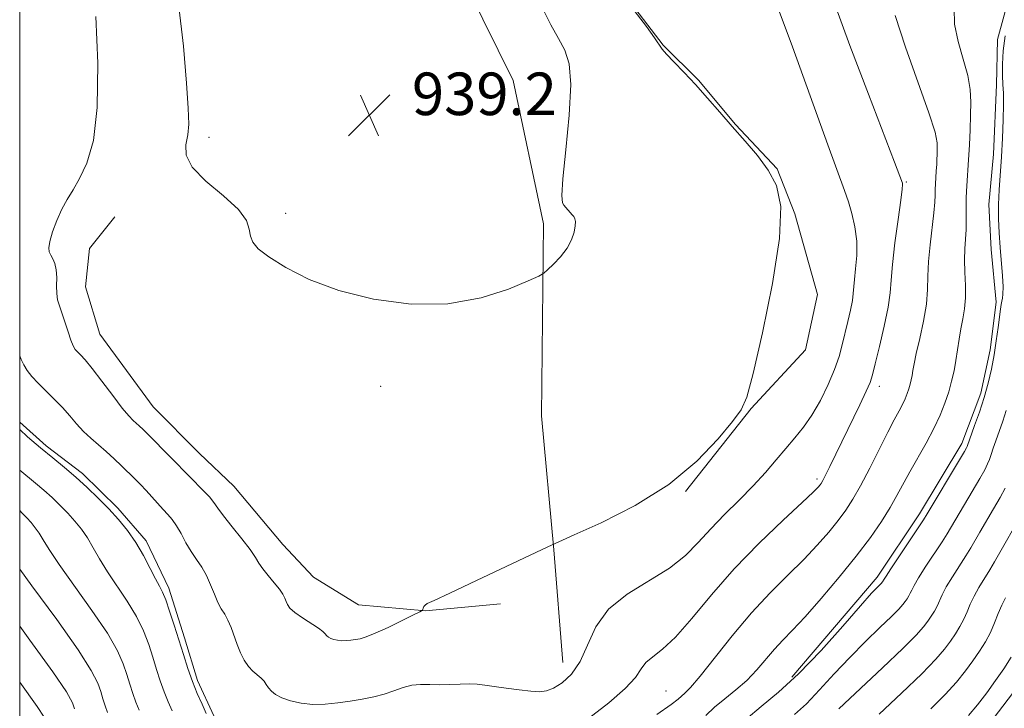
# Model space of a CAD drawing. Extents: x 2054800 to 2057700, y 344800 to 347700.
# Drawn here: x 2055000 to 2055185, y 345657 to 345786 of the extents above; entities that cross this region are included whole.
import ezdxf

# ---------------------------------------------------------------- set-up
doc = ezdxf.new("R2010")
doc.units = 0
doc.header["$MEASUREMENT"] = 0
for name, color, linetype, lineweight in [('32000', 7, 'Continuous', 0), ('DTM HARD BREAKLINE', 7, 'Continuous', 0), ('DTM SPOT ELEVATION', 2, 'Continuous', 13), ('INDEX CONTOUR', 41, 'Continuous', 13), ('INTERMEDIATE CONTOUR', 44, 'Continuous', 0), ('SPOT ELEVATION', 7, 'Continuous', 0)]:
    doc.layers.add(name, color=color, linetype=linetype, lineweight=lineweight)
doc.styles.add('Style-ITALICS', font='ITALICS.shx')

# ---------------------------------------------------------------- blocks, each defined once
blk = doc.blocks.new('SPOT')
at = {"layer": 'SPOT ELEVATION'}
for p, q in [((-3.91, -3.91), (3.82, 3.81)), ((-1.65, 3.77), (1.72, -3.93))]:
    blk.add_line(p, q, dxfattribs=at)

msp = doc.modelspace()

# ---------------------------------------------------------------- linework, layer by layer
at = {"layer": '32000', "flags": 128}
msp.add_lwpolyline([(2055000, 345000), (2057500, 345000), (2057500, 347500), (2055000, 347500), (2055000, 345000)], dxfattribs=at)
at = {"layer": 'DTM HARD BREAKLINE'}
for points in [[(2055040.09, 345885.98, 932.58), (2055051.15, 345859.98, 933.76), (2055070.09, 345817.86, 936.13), (2055084.32, 345792.3, 938.5), (2055092.84, 345774.98, 938.5), (2055098.53, 345748.01, 939.69), (2055098.17, 345711.91, 940.87), (2055100.45, 345686.68, 942.05), (2055102.17, 345665.5, 943.24)], [(2055125.25, 345697.68, 942.05), (2055137.61, 345713.28, 942.05), (2055147.84, 345724.34, 942.05), (2055150.04, 345734.74, 942.05), (2055145.83, 345749.91, 942.05), (2055142.48, 345758.36, 942.05), (2055134.65, 345766.7, 942.05), (2055127.71, 345775.06, 942.05), (2055121.05, 345781.63, 942.05), (2055113.63, 345791.32, 942.05), (2055111.93, 345796.22, 942.05), (2055111.79, 345808.49, 940.87), (2055109.95, 345818.79, 940.87), (2055103.41, 345828.96, 940.87), (2055098.53, 345836.03, 940.87), (2055098.48, 345846.37, 940.87), (2055101.98, 345858.15, 940.87), (2055109.2, 345873.63, 940.87), (2055115.8, 345878.3, 940.87), (2055130.12, 345878.68, 940.87)], [(2055145.27, 345662.77, 951.53), (2055161.32, 345681.58, 951.53), (2055169.28, 345693.46, 951.53), (2055177.2, 345706.68, 951.53), (2055180.76, 345716.19, 951.53), (2055182.56, 345724.31, 951.53), (2055183.66, 345733.31, 951.53), (2055182.74, 345743.16, 951.53), (2055182.29, 345751.67, 951.53), (2055183.16, 345761.12, 951.53), (2055183.72, 345774.14, 951.53), (2055183.94, 345782.67, 951.53), (2055186.59, 345792.61, 951.53), (2055185.04, 345800.64, 951.53), (2055183.36, 345805.09, 951.53), (2055184.07, 345812.28, 951.53), (2055186.34, 345819.52, 951.53), (2055184.02, 345822.6, 951.53), (2055181.64, 345828.37, 951.53), (2055185.06, 345834.29, 951.53), (2055188.51, 345839.32, 951.53)], [(2055017.88, 345749.36, 940.87), (2055013.1, 345743.39, 940.87), (2055012.4, 345736.18, 940.87), (2055015.09, 345727.25, 940.87), (2055025.09, 345713.58, 940.87), (2055033.83, 345704.81, 940.87), (2055040.27, 345698.69, 940.87), (2055049.52, 345687.69, 940.87), (2055055.28, 345681.55, 940.87), (2055063.7, 345676.37, 940.87), (2055076.33, 345675.25, 942.05), (2055090.41, 345676.53, 942.05)], [(2055000, 345710.742, 945.61), (2055004.95, 345706.29, 945.61), (2055011.8, 345701.08, 945.61), (2055018.47, 345694.52, 945.61), (2055023.78, 345688.37, 945.61), (2055028.04, 345679.49, 945.61), (2055030.97, 345670.14, 945.61), (2055033.42, 345662.12, 945.61), (2055036.5, 345655.46, 945.61), (2055037.91, 345652.8, 945.61), (2055040.68, 345649.73, 945.61), (2055050.59, 345647.3, 945.61), (2055061.52, 345648.94, 945.61), (2055071.55, 345650.55, 945.61), (2055080.75, 345649.45, 945.61), (2055086.6, 345648.25, 945.61), (2055094.89, 345648.03, 945.61)], [(2055130.6, 345503.83, 963.37), (2055129.99, 345518.58, 963.37), (2055129.56, 345526.62, 963.37), (2055129.37, 345533.78, 963.37), (2055129.61, 345541.84, 963.37), (2055130.87, 345553.06, 963.37), (2055131.05, 345563.36, 963.37), (2055131.51, 345571.42, 963.37), (2055137.38, 345585.9, 963.37), (2055140.4, 345598.06, 963.37), (2055144.37, 345608.46, 963.37), (2055149.46, 345618.44, 963.37), (2055152.67, 345623.44, 963.37), (2055156.13, 345627.56, 963.37), (2055162.61, 345635.79, 963.37), (2055169.59, 345641.79, 963.37), (2055180.48, 345651.48, 963.37), (2055186.73, 345659.7, 963.37), (2055191.45, 345666.98, 963.37), (2055193.92, 345674.66, 963.37), (2055197.75, 345681.92, 963.37), (2055202.18, 345691.43, 963.37)]]:
    msp.add_polyline3d(points, dxfattribs=at)
at = {"layer": 'DTM SPOT ELEVATION'}
for p in [(2055035.6, 345764.31, 939.57), (2055166.77, 345755.91, 946.14), (2055050, 345750, 939.78), (2055067.93, 345717.46, 940.25), (2055161.68, 345717.43, 946.51), (2055150, 345700, 945.67), (2055121.58, 345660.12, 947.08)]:
    msp.add_point(p, dxfattribs=at)
at = {"layer": 'INDEX CONTOUR'}
for points in [[(2055098.541, 345788.197, 940), (2055099.922, 345785.461, 940), (2055101.327, 345782.869, 940), (2055102.542, 345780.68, 940), (2055103.387, 345778.141, 940), (2055103.692, 345774.245, 940), (2055103.378, 345768.436, 940), (2055102.744, 345761.959, 940), (2055102.179, 345756.51, 940), (2055101.985, 345753.347, 940), (2055102.099, 345751.99, 940), (2055102.369, 345751.524, 940), (2055103.932, 345749.734, 940), (2055104.205, 345749.367, 940), (2055104.411, 345748.976, 940), (2055104.5179, 345748.447, 940), (2055104.49, 345747.643, 940), (2055104.283, 345746.472, 940), (2055103.809, 345745.024, 940), (2055102.972, 345743.43, 940), (2055101.748, 345741.832, 940), (2055100.411, 345740.409, 940), (2055099.307, 345739.346, 940), (2055098.59, 345738.723, 940), (2055097.636, 345738.19, 940), (2055095.628, 345737.288, 940), (2055091.949, 345735.752, 940), (2055086.788, 345734.076, 940), (2055080.532, 345732.948, 940), (2055073.605, 345732.896, 940), (2055066.569, 345733.822, 940), (2055060.022, 345735.47, 940), (2055054.472, 345737.572, 940), (2055050.069, 345739.795, 940), (2055046.873, 345741.796, 940), (2055044.879, 345743.326, 940), (2055043.825, 345744.541, 940), (2055043.384, 345745.692, 940), (2055043.181, 345747.011, 940), (2055042.637, 345748.642, 940), (2055041.127, 345750.7091, 940), (2055038.316, 345753.258, 940), (2055035.04, 345756.022, 940), (2055032.428, 345758.658, 940), (2055031.303, 345760.911, 940), (2055031.272, 345762.876, 940), (2055031.633, 345764.736, 940), (2055031.809, 345766.785, 940), (2055031.714, 345769.755, 940), (2055031.383, 345774.49, 940), (2055030.815, 345781.4279, 940), (2055029.8529, 345789.383, 940)], [(2055175.777, 345788.55, 950), (2055175.847, 345785.566, 950), (2055176.4979, 345782.293, 950), (2055177.458, 345778.969, 950), (2055178.326, 345775.8919, 950), (2055178.793, 345773.26, 950), (2055178.922, 345770.873, 950), (2055178.868, 345768.429, 950), (2055178.762, 345765.7139, 950), (2055178.629, 345762.856, 950), (2055178.4709, 345760.067, 950), (2055178.138, 345755.178, 950), (2055178.042, 345752.986, 950), (2055178.032, 345750.882, 950), (2055178.053, 345748.8699, 950), (2055178.029, 345746.965, 950), (2055177.915, 345745.155, 950), (2055177.779, 345743.305, 950), (2055177.715, 345741.254, 950), (2055177.782, 345738.905, 950), (2055177.885, 345736.431, 950), (2055177.893, 345734.072, 950), (2055177.712, 345732.001, 950), (2055177.398, 345730.121, 950), (2055177.046, 345728.272, 950), (2055176.7281, 345726.33, 950), (2055176.43, 345724.322, 950), (2055176.1151, 345722.315, 950), (2055175.747, 345720.356, 950), (2055175.298, 345718.406, 950), (2055174.741, 345716.407, 950), (2055174.041, 345714.3, 950), (2055173.138, 345712.027, 950), (2055171.965, 345709.527, 950), (2055170.502, 345706.788, 950), (2055167.4281, 345701.364, 950), (2055165.013, 345696.899, 950), (2055163.719, 345694.638, 950), (2055162.092, 345692.053, 950), (2055160.01, 345689.043, 950), (2055157.368, 345685.536, 950), (2055154.162, 345681.5641, 950), (2055150.786, 345677.576, 950), (2055147.737, 345674.126, 950), (2055145.379, 345671.598, 950), (2055143.551, 345669.705, 950), (2055141.964, 345667.994, 950), (2055138.658, 345664.112, 950), (2055136.78, 345662.152, 950), (2055134.717, 345660.352, 950), (2055132.627, 345658.696, 950), (2055130.713, 345657.132, 950), (2055129.0341, 345655.568, 950)], [(2055022.468, 345656.513, 950), (2055021.854, 345658.048, 950), (2055021.271, 345659.692, 950), (2055020.708, 345661.434, 950), (2055020.136, 345663.273, 950), (2055019.47, 345665.27, 950), (2055018.3819, 345667.731, 950), (2055016.486, 345671.024, 950), (2055013.592, 345675.309, 950), (2055007.412, 345683.953, 950), (2055005.52, 345686.769, 950), (2055004.411, 345688.577, 950), (2055003.668, 345689.815, 950), (2055002.942, 345690.856, 950), (2055002.159, 345691.815, 950), (2055001.316, 345692.742, 950), (2055000.41, 345693.677, 950), (2055000, 345694.075, 950)], [(2055185.424, 345677.664, 960), (2055184.724, 345676.278, 960), (2055184.067, 345674.696, 960), (2055183.387, 345672.968, 960), (2055182.606, 345671.183, 960), (2055181.662, 345669.41, 960), (2055180.5589, 345667.632, 960), (2055179.315, 345665.816, 960), (2055177.918, 345663.913, 960), (2055176.232, 345661.833, 960), (2055174.087, 345659.474, 960), (2055171.408, 345656.798, 960)]]:
    msp.add_polyline3d(points, dxfattribs=at)
at = {"layer": 'INTERMEDIATE CONTOUR'}
for points in [[(2055142.32, 345789.52, 944), (2055145.335, 345781.3, 944), (2055152.026, 345762.898, 944), (2055155.176, 345754.282, 944), (2055155.889, 345752.185, 944), (2055156.549, 345749.949, 944), (2055157.114, 345747.436, 944), (2055157.441, 345744.763, 944), (2055157.438, 345742.064, 944), (2055157.233, 345739.569, 944), (2055157.006, 345737.528, 944), (2055156.802, 345734.901, 944), (2055156.62, 345733.571, 944), (2055156.251, 345731.771, 944), (2055155.755, 345729.634, 944), (2055154.723, 345725.265, 944), (2055154.127, 345723.069, 944), (2055153.283, 345720.613, 944), (2055152.083, 345717.777, 944), (2055150.6191, 345714.812, 944), (2055149.032, 345712.06, 944), (2055147.433, 345709.761, 944), (2055145.81, 345707.755, 944), (2055144.12, 345705.777, 944), (2055142.313, 345703.616, 944), (2055140.303, 345701.255, 944), (2055137.997, 345698.7239, 944), (2055135.36, 345696.065, 944), (2055132.599, 345693.354, 944), (2055129.98, 345690.674, 944), (2055127.643, 345688.095, 944), (2055125.221, 345685.617, 944), (2055122.22, 345683.226, 944), (2055114.264, 345678.375, 944), (2055110.7339, 345675.515, 944), (2055108.363, 345672.189, 944), (2055106.791, 345668.7519, 944), (2055105.421, 345665.67, 944), (2055103.799, 345663.317, 944), (2055102.046, 345661.684, 944), (2055100.4221, 345660.666, 944), (2055099.085, 345660.155, 944), (2055097.779, 345660.023, 944), (2055096.1441, 345660.135, 944), (2055093.955, 345660.372, 944), (2055091.515, 345660.668, 944), (2055089.265, 345660.971, 944), (2055087.514, 345661.231, 944), (2055086.0651, 345661.414, 944), (2055084.591, 345661.491, 944), (2055082.848, 345661.45, 944), (2055080.92, 345661.362, 944), (2055078.972, 345661.315, 944), (2055077.138, 345661.359, 944), (2055075.41, 345661.379, 944), (2055073.747, 345661.22, 944), (2055072.102, 345660.78, 944), (2055070.406, 345660.168, 944), (2055068.584, 345659.543, 944), (2055066.584, 345659.032, 944), (2055064.428, 345658.619, 944), (2055062.161, 345658.254, 944), (2055059.829, 345657.912, 944), (2055057.478, 345657.668, 944), (2055055.155, 345657.622, 944), (2055052.924, 345657.844, 944), (2055050.917, 345658.281, 944), (2055049.285, 345658.849, 944), (2055048.128, 345659.474, 944), (2055047.353, 345660.119, 944), (2055046.82, 345660.7609, 944), (2055046.392, 345661.378, 944), (2055045.959, 345661.975, 944), (2055045.4171, 345662.563, 944), (2055043.861, 345663.866, 944), (2055043.017, 345664.762, 944), (2055042.244, 345665.924, 944), (2055041.549, 345667.314, 944), (2055040.914, 345668.869, 944), (2055039.752, 345672.097, 944), (2055039.171, 345673.48, 944), (2055038.558, 345674.577, 944), (2055037.922, 345675.588, 944), (2055037.274, 345676.783, 944), (2055036.619, 345678.346, 944), (2055035.921, 345680.122, 944), (2055035.135, 345681.869, 944), (2055034.231, 345683.413, 944), (2055033.2501, 345684.856, 944), (2055032.249, 345686.366, 944), (2055031.276, 345688.0479, 944), (2055030.352, 345689.747, 944), (2055029.485, 345691.244, 944), (2055028.6751, 345692.394, 944), (2055027.861, 345693.336, 944), (2055026.974, 345694.284, 944), (2055023.777, 345697.835, 944), (2055022.715, 345698.963, 944), (2055021.641, 345700.061, 944), (2055019.179, 345702.499, 944), (2055017.768, 345703.846, 944), (2055016.294, 345705.177, 944), (2055013.353, 345707.6731, 944), (2055011.979, 345708.967, 944), (2055010.702, 345710.375, 944), (2055009.432, 345711.882, 944), (2055008.052, 345713.452, 944), (2055006.495, 345715.045, 944), (2055004.898, 345716.5931, 944), (2055003.446, 345718.025, 944), (2055002.287, 345719.289, 944), (2055001.408, 345720.421, 944), (2055000.753, 345721.478, 944), (2055000.255, 345722.531, 944), (2055000, 345723.185, 944)], [(2055114.536, 345789.538, 942), (2055117.893, 345785.105, 942), (2055119.42, 345783.025, 942), (2055120.8799, 345780.892, 942), (2055121.673, 345779.949, 942), (2055123.073, 345778.476, 942), (2055124.9731, 345776.508, 942), (2055127.137, 345774.195, 942), (2055129.375, 345771.673, 942), (2055131.665, 345769.022, 942), (2055134.03, 345766.307, 942), (2055136.455, 345763.583, 942), (2055138.783, 345760.857, 942), (2055140.818, 345758.123, 942), (2055142.355, 345755.208, 942), (2055143.149, 345751.264, 942), (2055142.94, 345745.273, 942), (2055141.631, 345736.773, 942), (2055139.75, 345727.528, 942), (2055137.982, 345719.8591, 942), (2055136.789, 345715.395, 942), (2055135.721, 345713.004, 942), (2055134.1071, 345710.864, 942), (2055131.377, 345707.571, 942), (2055127.392, 345703.393, 942), (2055122.117, 345699.017, 942), (2055115.744, 345695.054, 942), (2055109.369, 345691.808, 942), (2055104.312, 345689.505, 942), (2055101.384, 345688.202, 942), (2055099.359, 345687.274, 942), (2055085.896, 345680.906, 942), (2055080.9119, 345678.564, 942), (2055077.958, 345677.194, 942), (2055076.661, 345676.578, 942), (2055076.239, 345676.298, 942), (2055076.04, 345676.018, 942), (2055075.916, 345675.723, 942), (2055075.845, 345675.485, 942), (2055075.747, 345675.322, 942), (2055075.292, 345675.053, 942), (2055074.091, 345674.45, 942), (2055071.931, 345673.381, 942), (2055069.303, 345672.11, 942), (2055066.877, 345670.998, 942), (2055065.16, 345670.319, 942), (2055064.015, 345669.987, 942), (2055063.145, 345669.83, 942), (2055062.303, 345669.706, 942), (2055061.454, 345669.618, 942), (2055060.615, 345669.602, 942), (2055059.81, 345669.682, 942), (2055059.085, 345669.84, 942), (2055058.496, 345670.0449, 942), (2055058.078, 345670.27, 942), (2055057.798, 345670.503, 942), (2055057.418, 345670.978, 942), (2055057.03, 345671.337, 942), (2055056.203, 345671.937, 942), (2055053.183, 345673.919, 942), (2055051.749, 345674.937, 942), (2055050.84, 345675.745, 942), (2055050.356, 345676.39, 942), (2055050.0939, 345676.972, 942), (2055049.858, 345677.588, 942), (2055049.492, 345678.331, 942), (2055048.851, 345679.291, 942), (2055047.857, 345680.51, 942), (2055046.719, 345681.844, 942), (2055045.712, 345683.098, 942), (2055045.008, 345684.166, 942), (2055044.3409, 345685.281, 942), (2055043.342, 345686.76, 942), (2055041.775, 345688.793, 942), (2055039.961, 345691.0489, 942), (2055038.359, 345693.069, 942), (2055037.29, 345694.525, 942), (2055036.523, 345695.611, 942), (2055035.691, 345696.654, 942), (2055034.534, 345697.889, 942), (2055032.041, 345700.358, 942), (2055031.159, 345701.254, 942), (2055029.27, 345703.226, 942), (2055023.232, 345709.303, 942), (2055022.481, 345710.031, 942), (2055021.338, 345711.055, 942), (2055020.5369, 345711.879, 942), (2055019.2921, 345713.37, 942), (2055017.489, 345715.712, 942), (2055015.453, 345718.413, 942), (2055013.614, 345720.813, 942), (2055012.303, 345722.412, 942), (2055011.45, 345723.349, 942), (2055010.8861, 345723.9201, 942), (2055010.457, 345724.411, 942), (2055010.065, 345725.0659, 942), (2055009.627, 345726.117, 942), (2055009.087, 345727.695, 942), (2055007.935, 345731.25, 942), (2055007.471, 345732.593, 942), (2055007.14, 345733.725, 942), (2055006.964, 345734.923, 942), (2055006.94, 345736.376, 942), (2055006.957, 345737.942, 942), (2055006.88, 345739.393, 942), (2055006.6109, 345740.553, 942), (2055006.225, 345741.4439, 942), (2055005.834, 345742.135, 942), (2055005.549, 345742.734, 942), (2055005.459, 345743.49, 942), (2055005.649, 345744.69, 942), (2055006.172, 345746.506, 942), (2055006.956, 345748.665, 942), (2055007.898, 345750.784, 942), (2055008.917, 345752.607, 942), (2055010.031, 345754.391, 942), (2055011.278, 345756.526, 942), (2055012.64, 345759.435, 942), (2055013.8549, 345763.689, 942), (2055014.603, 345769.895, 942), (2055014.674, 345778.211, 942), (2055014.306, 345786.998, 942)], [(2055153.289, 345789.434, 946), (2055156.16, 345781.5591, 946), (2055159.639, 345772.423, 946), (2055164.574, 345759.634, 946), (2055166.058, 345755.666, 946), (2055166.086, 345755.419, 946), (2055166.017, 345754.546, 946), (2055165.751, 345752.4491, 946), (2055165.239, 345748.808, 946), (2055164.637, 345744.4261, 946), (2055164.151, 345740.387, 946), (2055163.912, 345737.448, 946), (2055163.737, 345735.066, 946), (2055163.368, 345732.372, 946), (2055162.635, 345728.791, 946), (2055161.727, 345724.924, 946), (2055160.924, 345721.667, 946), (2055160.403, 345719.619, 946), (2055159.943, 345718.197, 946), (2055159.221, 345716.523, 946), (2055158.014, 345713.952, 946), (2055152.417, 345702.3861, 946), (2055151.595, 345700.723, 946), (2055151.084, 345699.73, 946), (2055150.783, 345699.207, 946), (2055150.562, 345698.898, 946), (2055150.2201, 345698.506, 946), (2055149.28, 345697.577, 946), (2055147.194, 345695.618, 946), (2055143.631, 345692.302, 946), (2055139.121, 345687.964, 946), (2055134.411, 345683.104, 946), (2055130.13, 345678.22, 946), (2055126.431, 345673.788, 946), (2055123.351, 345670.283, 946), (2055120.9121, 345668.008, 946), (2055119.072, 345666.5969, 946), (2055117.777, 345665.5181, 946), (2055116.872, 345664.298, 946), (2055115.802, 345662.712, 946), (2055113.916, 345660.599, 946), (2055110.802, 345657.902, 946), (2055107.014, 345654.987, 946)], [(2055164.69, 345787.186, 948), (2055166.602, 345781.227, 948), (2055171.035, 345768.89, 948), (2055172.177, 345765.263, 948), (2055172.577, 345763.244, 948), (2055172.6001, 345761.943, 948), (2055172.484, 345759.257, 948), (2055172.408, 345757.913, 948), (2055172.248, 345755.557, 948), (2055172.202, 345754.501, 948), (2055172.1879, 345753.431, 948), (2055172.14, 345752.0691, 948), (2055171.969, 345750.085, 948), (2055171.238, 345744.0621, 948), (2055170.946, 345740.909, 948), (2055170.848, 345738.192, 948), (2055170.789, 345735.664, 948), (2055170.555, 345732.9229, 948), (2055170.005, 345729.726, 948), (2055169.29, 345726.455, 948), (2055168.639, 345723.648, 948), (2055168.2231, 345721.7, 948), (2055167.992, 345720.431, 948), (2055167.8431, 345719.516, 948), (2055167.686, 345718.679, 948), (2055167.494, 345717.847, 948), (2055167.256, 345716.993, 948), (2055166.957, 345716.094, 948), (2055166.572, 345715.123, 948), (2055166.0709, 345714.056, 948), (2055165.415, 345712.821, 948), (2055164.518, 345711.173, 948), (2055163.283, 345708.817, 948), (2055159.885, 345702.0541, 948), (2055158.183, 345698.765, 948), (2055156.744, 345696.213, 948), (2055155.416, 345694.1649, 948), (2055153.965, 345692.217, 948), (2055152.191, 345690.035, 948), (2055150.033, 345687.577, 948), (2055147.466, 345684.872, 948), (2055144.485, 345681.923, 948), (2055141.175, 345678.62, 948), (2055137.643, 345674.824, 948), (2055134.041, 345670.539, 948), (2055128.001, 345662.933, 948), (2055126.2019, 345660.837, 948), (2055125.121, 345659.752, 948), (2055123.835, 345658.624, 948), (2055122.558, 345657.623, 948), (2055119.855, 345655.712, 948)], [(2055185.344, 345783.371, 952), (2055185.011, 345780.568, 952), (2055184.873, 345778.041, 952), (2055184.871, 345775.918, 952), (2055184.945, 345774.226, 952), (2055185.033, 345772.571, 952), (2055185.073, 345770.459, 952), (2055185.018, 345767.55, 952), (2055184.88, 345764.125, 952), (2055184.684, 345760.623, 952), (2055184.262, 345754.433, 952), (2055184.141, 345751.656, 952), (2055184.139, 345748.977, 952), (2055184.242, 345746.315, 952), (2055184.421, 345743.595, 952), (2055184.843, 345738.214, 952), (2055184.963, 345736.142, 952), (2055184.956, 345734.814, 952), (2055184.859, 345734.028, 952), (2055184.73, 345733.477, 952), (2055184.611, 345732.868, 952), (2055184.48, 345731.969, 952), (2055184.042, 345728.52, 952), (2055183.703, 345726.024, 952), (2055183.288, 345723.348, 952), (2055182.792, 345720.706, 952), (2055182.186, 345718.076, 952), (2055181.434, 345715.381, 952), (2055180.535, 345712.613, 952), (2055179.6299, 345710.057, 952), (2055178.192, 345706.113, 952), (2055178.087, 345705.884, 952), (2055177.707, 345705.216, 952), (2055176.777, 345703.644, 952), (2055170.681, 345693.4501, 952), (2055169.985, 345692.337, 952), (2055169.009, 345690.86, 952), (2055163.872, 345683.156, 952), (2055162.953, 345681.752, 952), (2055162.591, 345681.171, 952), (2055162.319, 345680.705, 952), (2055162.234, 345680.593, 952), (2055162.087, 345680.429, 952), (2055161.334, 345679.679, 952), (2055160.253, 345678.521, 952), (2055158.166, 345676.167, 952), (2055154.831, 345672.34, 952), (2055150.728, 345667.754, 952), (2055146.515, 345663.371, 952), (2055142.732, 345659.923, 952), (2055139.45, 345657.221, 952), (2055136.622, 345654.847, 952)], [(2055185.552, 345712.924, 954), (2055184.903, 345710.924, 954), (2055183.599, 345707.225, 954), (2055183.114, 345705.793, 954), (2055182.737, 345704.643, 954), (2055182.415, 345703.7, 954), (2055182.071, 345702.845, 954), (2055181.531, 345701.765, 954), (2055180.596, 345700.102, 954), (2055179.168, 345697.664, 954), (2055174.449, 345689.709, 954), (2055173.504, 345688.224, 954), (2055170.472, 345683.607, 954), (2055169.0851, 345681.436, 954), (2055168.232, 345679.988, 954), (2055167.79, 345679.121, 954), (2055167.5271, 345678.548, 954), (2055167.252, 345678.031, 954), (2055166.9301, 345677.513, 954), (2055166.568, 345676.983, 954), (2055166.121, 345676.3921, 954), (2055165.353, 345675.531, 954), (2055163.979, 345674.152, 954), (2055161.815, 345672.083, 954), (2055159.087, 345669.454, 954), (2055156.125, 345666.471, 954), (2055153.215, 345663.351, 954), (2055150.474, 345660.357, 954), (2055147.976, 345657.765, 954), (2055145.749, 345655.724, 954)], [(2055035.101, 345655.9369, 946), (2055034.3, 345657.642, 946), (2055033.401, 345659.683, 946), (2055032.488, 345661.965, 946), (2055031.622, 345664.409, 946), (2055030.784, 345666.998, 946), (2055029.053, 345672.554, 946), (2055028.201, 345675.192, 946), (2055027.458, 345677.318, 946), (2055026.864, 345678.7479, 946), (2055026.289, 345679.874, 946), (2055025.561, 345681.2349, 946), (2055024.548, 345683.218, 946), (2055023.282, 345685.618, 946), (2055021.834, 345688.084, 946), (2055020.261, 345690.338, 946), (2055018.567, 345692.415, 946), (2055016.74, 345694.424, 946), (2055014.778, 345696.448, 946), (2055012.714, 345698.454, 946), (2055010.5891, 345700.378, 946), (2055008.431, 345702.192, 946), (2055006.2121, 345703.988, 946), (2055003.887, 345705.892, 946), (2055001.457, 345707.981, 946), (2055000, 345709.305, 946)], [(2055028.686, 345656.391, 948), (2055027.935, 345658.098, 948), (2055027.171, 345660.007, 948), (2055026.447, 345662.051, 948), (2055025.746, 345664.216, 948), (2055025.035, 345666.502, 948), (2055024.262, 345668.912, 948), (2055023.291, 345671.461, 948), (2055021.972, 345674.171, 948), (2055020.228, 345677.028, 948), (2055016.486, 345682.594, 948), (2055015.034, 345684.993, 948), (2055013.846, 345687.098, 948), (2055012.751, 345688.95, 948), (2055011.6009, 345690.597, 948), (2055010.363, 345692.115, 948), (2055009.028, 345693.583, 948), (2055007.594, 345695.063, 948), (2055006.085, 345696.528, 948), (2055004.533, 345697.935, 948), (2055002.956, 345699.26, 948), (2055000, 345701.665, 948)], [(2055185.355, 345698.313, 956), (2055184.415, 345696.559, 956), (2055183.176, 345694.394, 956), (2055180.609, 345690.0181, 956), (2055178.913, 345687.08, 956), (2055177.998, 345685.587, 956), (2055175.456, 345681.626, 956), (2055174.298, 345679.717, 956), (2055173.51, 345678.224, 956), (2055172.554, 345676.093, 956), (2055172.056, 345675.157, 956), (2055171.4731, 345674.219, 956), (2055170.817, 345673.2599, 956), (2055170.008, 345672.191, 956), (2055168.619, 345670.633, 956), (2055166.132, 345668.138, 956), (2055162.296, 345664.488, 956), (2055154.085, 345656.776, 956)], [(2055187.184, 345691.124, 958), (2055185.087, 345687.492, 958), (2055183.377, 345684.451, 958), (2055182.492, 345682.95, 958), (2055180.44, 345679.645, 958), (2055179.511, 345677.997, 958), (2055178.788, 345676.46, 958), (2055178.188, 345675.019, 958), (2055177.58, 345673.638, 958), (2055176.859, 345672.2829, 958), (2055176.0159, 345670.926, 958), (2055175.066, 345669.538, 958), (2055173.947, 345668.0371, 958), (2055172.296, 345666.114, 958), (2055169.674, 345663.404, 958), (2055165.88, 345659.7491, 958), (2055161.667, 345655.808, 958)], [(2055016.537, 345656.09, 952), (2055016.096, 345657.334, 952), (2055015.669, 345658.652, 952), (2055015.237, 345660.044, 952), (2055014.678, 345661.627, 952), (2055013.4721, 345664, 952), (2055010.999, 345667.877, 952), (2055006.956, 345673.589, 952), (2055002.308, 345679.931, 952), (2055000, 345683.059, 952)], [(2055010.337, 345656.814, 954), (2055009.913, 345657.949, 954), (2055008.776, 345659.984, 954), (2055006.234, 345663.767, 954), (2055001.938, 345669.718, 954), (2055000, 345672.349, 954)], [(2055186.466, 345666.536, 962), (2055185.1019, 345664.339, 962), (2055183.564, 345662.093, 962), (2055181.889, 345659.789, 962), (2055180.167, 345657.552, 962), (2055178.499, 345655.543, 962)], [(2055004.617, 345655.252, 956), (2055003.28, 345657.242, 956), (2055000, 345661.832, 956)]]:
    msp.add_polyline3d(points, dxfattribs=at)

# ---------------------------------------------------------------- block references
at = {"layer": 'SPOT ELEVATION'}
msp.add_blockref('SPOT', (2055065.779, 345768.468, 939.203), dxfattribs=at)

# ---------------------------------------------------------------- texts
at = {"layer": 'SPOT ELEVATION', "style": 'Style-ITALICS'}
msp.add_text('939.2', height=8, dxfattribs=at).set_placement((2055073.779, 345768.468, 939.203))

doc.saveas('drawing.dxf')
